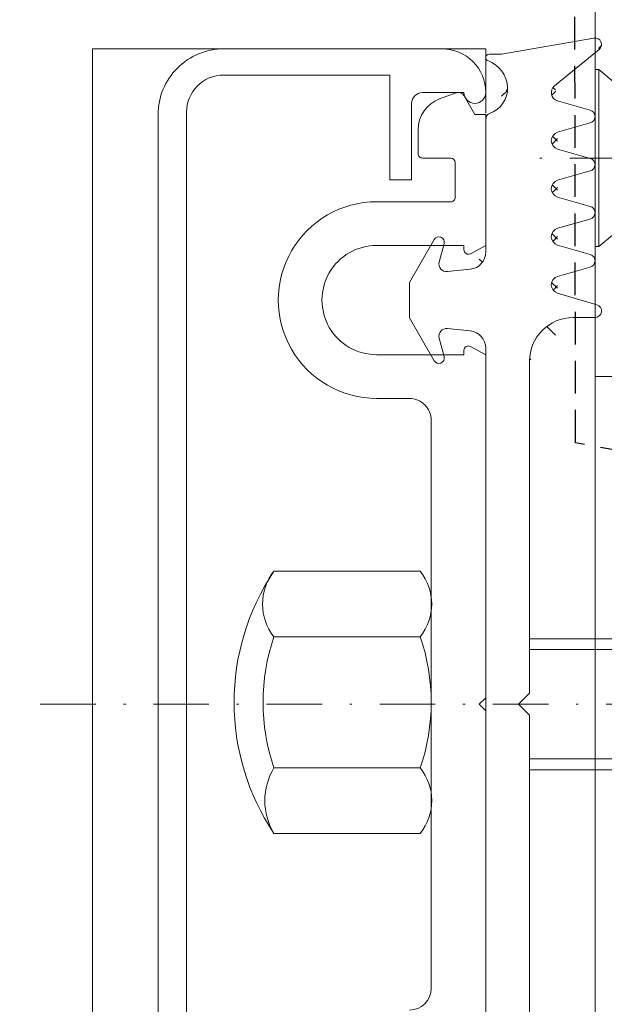
# Model space of a CAD drawing. Units: millimetres. Extents: x 6631 to 7258, y -1481 to 492.
# Drawn here: x 6877 to 6904, y -1385 to -1340 of the extents above; entities that cross this region are included whole.
import ezdxf

# ---------------------------------------------------------------- set-up
doc = ezdxf.new("R2010")
doc.units = ezdxf.units.MM
for name, pattern in [('DASHED', [0.75, 0.5, -0.25]), ('GESTRICHELT', [0.75, 0.5, -0.25]), ('Strichpunkt', [25.4, 12.7, -6.35, 0, -6.35])]:
    doc.linetypes.add(name, pattern=pattern)
for name, color, linetype, lineweight in [('SX-0-1-Text_Pfeile', 7, 'Continuous', 13), ('SX-0-Achsen', 7, 'Strichpunkt', 18), ('SX-Blech_Kontur', 7, 'Continuous', 18), ('SX-Dichtung-Aussen_Ansicht', 7, 'Continuous', 13), ('SX-Dichtung-Aussen_Kontur', 7, 'Continuous', 18), ('SX-Dichtung-Aussen_Schraffur', 150, 'Continuous', 5), ('SX-Dichtung-Innen_Schraffur', 150, 'Continuous', 5), ('SX-Gewindebolzen_Kontur', 1, 'Continuous', 9), ('SX-Hutmutter_Kontur', 1, 'Continuous', 9), ('SX-Oberleiste_Ansicht', 7, 'Continuous', 13), ('SX-Oberleiste_Kontur', 7, 'Continuous', 18), ('SX-Schraube', 1, 'Continuous', 9), ('SX-Unterleiste_Kontur', 7, 'Continuous', 18)]:
    doc.layers.add(name, color=color, linetype=linetype, lineweight=lineweight)

# ---------------------------------------------------------------- blocks, each defined once
blk = doc.blocks.new('ul6009')
at = {"layer": 'SX-Unterleiste_Kontur'}
for p, q in [((13.99999843339976, 5.000038914606201), (13.99999843339976, 3.500036914606206)), ((15.99999843339976, 1.000036914606206), (15.99999843339976, 5.000038914606201)), ((20.99999943339982, 5.000037914606203), (20.99999843339976, 1.00003591460618)), ((22.99999843339976, 1.6000369146062), (22.99999843339976, 5.000038914606201)), ((24.99999743339977, 2.900037914606209), (24.99999743339977, 1.600037914606197)), ((25.19999726353112, 3.100038085053655), (26.29579817789807, 3.100038048981282)), ((-13.00000056660018, 2.500036914606206), (-5.66600181883814e-07, 2.50003591460618)), ((12.99999943339982, 2.500036914606206), (-5.66600181883814e-07, 2.50003591460618)), ((27.98190499226333, 1.353204036474429), (27.70533707658711, 2.113068217569521)), ((24.79999843339983, 1.400038914606206), (23.19999943339981, 1.400036914606183)), ((16.19999943339981, 1.00003591460618), (15.99999843339976, 1.000036914606206)), ((20.99999843339976, 1.00003591460618), (20.79999843339983, 1.00003591460618)), ((27.84999719409733, 0.9907899978189775), (26.99999517794244, 0.500040025799965)), ((15.99999843339976, 4.09146061954857e-05), (16.3764684333998, 0.7059179146062107)), ((20.62352743339984, 0.7059179146062107), (20.99999843339976, 4.09146061954857e-05)), ((26.99999517794244, 0.500040025799965), (26.99999516148307, 4.002579996522468e-05)), ((-15.99999756660019, 4.09146061954857e-05), (-0.2999985666001983, 4.191460619296095e-05)), ((-0.2999985666001983, 4.191460619296095e-05), (-5.66600181883814e-07, 0.3000409146062069)), ((-5.66600181883814e-07, 0.3000409146062069), (0.2999994333998295, 4.191460619296095e-05)), ((0.2999994333998295, 4.191460619296095e-05), (15.99999543339977, 3.291460618726205e-05)), ((20.99999843339976, 4.09146061954857e-05), (26.99999743339977, 4.09146061954857e-05))]:
    blk.add_line(p, q, dxfattribs=at)
for centre, radius, start, end in [((18.50000043339982, 5.000038914606201), 4.5, 359.999992, 180.000008), ((18.50000043339982, 5.000038914606201), 2.5, 359.999963, 180.000015), ((-12.99999756660019, 3.50003591460618), 1, 179.999999, 269.999993), ((13.00000043339982, 3.500036914606206), 1, 269.999993, 4e-06), ((25.19999943339981, 2.900037914606209), 0.2, 90.00003300000002, 180.000182), ((26.29579812851994, 1.600038048981283), 1.5, 19.99999811389426, 89.9999981138943), ((23.2000004333998, 1.600035914606202), 0.2, 179.999953, 269.999967), ((24.79999943339983, 1.600037914606197), 0.2, 269.999967, 359.999882), ((27.69999720264989, 1.250598002756783), 0.3, 299.9999381138942, 19.99999811389426), ((16.19999943339981, 0.8000359146061911), 0.2, 331.9273359999999, 89.99973100000001), ((20.79999843339983, 0.8000359146061911), 0.2, 90, 208.072521)]:
    blk.add_arc(centre, radius, start, end, dxfattribs=at)
blk = doc.blocks.new('GD6054R')
at = {"layer": 'SX-Dichtung-Aussen_Kontur'}
for p, q in [((-21.27500000000003, 2.366506352123906), (-19.31173141182204, 3.5)), ((-19.31173141182204, 3.5), (-18.49999999999999, 3.499999998647013)), ((-18.49999999999999, 3.499999998647013), (-17.68826858817794, 3.5)), ((-17.68826858817794, 3.5), (-15.72499999999996, 2.366506352123906)), ((-20.24058666578588, 2.134857524564097), (-21.08529523872436, 1.908518544605556)), ((-15.91470476127562, 1.908518544605556), (-16.75941333421411, 2.134857524564097)), ((-19.91162737546349, 0.7163772293858983), (-19.80191733662115, 1.760198523218889)), ((-17.19808266337883, 1.760198523218889), (-17.0883726245365, 0.7163772293858983)), ((-26.77234457056317, 0), (-20.7072448917581, 0)), ((-16.29275510824188, 0), (0, 0)), ((0, 0), (16.29275510824188, 0)), ((-29.749999, -0.720292036228841), (-29.749999, -0.1499999999999773)), ((-30.49544132590366, -4.947905546699928), (-29.749999, -0.720292036228841)), ((0, -1.499999999999943), (-0.5, -2)), ((0.5, -2), (0, -1.499999999999943)), ((-0.5, -2), (-15.69999799999913, -2)), ((15.69999799999913, -2), (0.5, -2)), ((-28.31058714808446, -3.147939727264259), (-29.96705713893598, -5.189045204551803)), ((-27.18842655625914, -4.782516470681571), (-27.61542659165237, -3.289978039091238)), ((-26.18456940834584, -3.289978039091238), (-26.61156944373905, -4.782516470681571)), ((-24.98842655625915, -4.782516470681571), (-25.41542659165238, -3.289978039091238)), ((-23.98456940834586, -3.289978039091238), (-24.41156944373906, -4.782516470681571)), ((-22.78842655625916, -4.782516470681571), (-23.21542659165237, -3.289978039091238)), ((-21.78456940834587, -3.289978039091238), (-22.21156944373907, -4.782516470681571)), ((-20.58842655625917, -4.782516470681571), (-21.01542659165238, -3.289978039091238)), ((-19.58456940834588, -3.289978039091238), (-20.01156944373908, -4.782516470681571)), ((-18.28781792794148, -5.08461494595673), (-18.816238096076, -3.287180072057652)), ((-17.69999799999913, -4), (-17.69999799999913, -5.000000000000057))]:
    blk.add_line(p, q, dxfattribs=at)
for centre, radius, start, end in [((-21.15000000000003, 2.15000000117783), 0.25, 119.9999999999976, 285.0000000000071), ((-15.84999999999997, 2.15000000117783), 0.25, 254.9999999999929, 60.0000000000032), ((-20.15000000000003, 1.79678348536288), 0.35, 353.9999999999491, 104.9999999999933), ((-16.84999999999997, 1.79678348536288), 0.35, 75.00000000000674, 186.0000000000509), ((-20.70724489175811, 0.8000000000000114), 0.8, 270, 353.9999999999999), ((-16.29275510824189, 0.8000000000000114), 0.8, 186.0000000000001, 270), ((-29.599999, -0.1499999999999773), 0.15, 20.69456877531518, 180), ((-26.77234457056318, -0.2999999999999829), 0.3, 90, 159.8703019727554), ((-28.150008823105, 0.3977485617580498), 1.4, 200.6945687753134, 266.6568850634769), ((-28.20419146657892, 0.2248232715591882), 1.225, 268.7155913415975, 339.8703019727572), ((-15.69999799999914, -4), 2, 90, 180), ((-27.99999799999912, -3.400000000000034), 0.4, 15.96528600543236, 140.9387595560604), ((-25.79999799999914, -3.400000000000034), 0.4, 15.96528600543236, 164.0347139945675), ((-23.59999799999912, -3.399999999999977), 0.4, 15.96528600542397, 164.034713994576), ((-21.39999799999913, -3.399999999999977), 0.4, 15.96528600542397, 164.034713994576), ((-19.19999799999914, -3.39999999999992), 0.4, 16.38258253111043, 164.0347139945844), ((-30.19999899999999, -5), 0.3, 170.0000000000014, 320.9387595560647), ((-26.8999979999991, -4.699999999999989), 0.3, 195.9652860054291, 344.0347139945708), ((-24.69999799999911, -4.699999999999989), 0.3, 195.9652860054291, 344.0347139945708), ((-22.49999799999912, -4.699999999999989), 0.3, 195.9652860054291, 344.0347139945708), ((-20.29999799999914, -4.699999999999989), 0.3, 195.9652860054291, 344.0347139945708), ((-17.99999799999915, -5.000000000000057), 0.3, 196.3825825311069, 0)]:
    blk.add_arc(centre, radius, start, end, dxfattribs=at)
blk = doc.blocks.new('OL6012')
at = {"layer": 'SX-Oberleiste_Kontur'}
for p, q in [((-26.99998600000001, 1.000013999999965), (27.00001200000005, 1.000013999999965)), ((-27.099985, -0.2999859999999899), (27.10001300000002, -0.2999859999999899)), ((28.80001300000001, -1.999986000000035), (28.80001300000001, -9.599985999999944)), ((30.00001300000005, -1.999986000000035), (30.00001201111112, -11.99998572222216)), ((24.00001300000005, -10.59998599999994), (24.00001300000005, -9.599985999999944)), ((24.00001300000005, -9.599985999999944), (28.80001300000001, -9.599985999999944)), ((27.50001300000005, -10.59998599999994), (24.00001300000005, -10.59998599999994)), ((28.00001300000005, -11.09998599999994), (28.00001183870373, -12.99998594444446)), ((28.00001183870373, -13.99998594444446), (28.00001201111112, -13.99998594444446))]:
    blk.add_line(p, q, dxfattribs=at)
for centre, radius, start, end in [((27.00001300000005, -1.999986000000035), 3, 359.9999949999995, 90.0000110000008), ((27.10001300000002, -1.999986000000035), 1.7, 0, 90), ((27.50001300000005, -11.09998599999994), 0.5, 359.9999710000049, 90.0000469999992), ((28.00001201111112, -11.99998594444446), 2, 270, 6.366199878861346e-06), ((28.00001183870373, -13.49998594444446), 0.5, 90, 270)]:
    blk.add_arc(centre, radius, start, end, dxfattribs=at)
blk = doc.blocks.new('Z0043')
at = {"layer": 'SX-Hutmutter_Kontur'}
for p, q in [((106.7162727573825, 205.5502626998095), (106.7162727573825, 212.2502626998095)), ((109.7162727573825, 212.2502626998095), (109.7162727573825, 205.5502626998095)), ((115.7162727573825, 212.2502626998095), (115.7162727573825, 205.5502626998095)), ((118.7162727573825, 205.5502626998095), (118.7162727573825, 212.2502626998095)), ((108.5691597573825, 205.0502626998095), (116.8801187573825, 205.0502626998095))]:
    blk.add_line(p, q, dxfattribs=at)
for centre, radius, start, end in [((112.7162727573825, 203.2958916998094), 10.778718, 56.17539100000021, 123.8246089999998), ((112.7162727573825, 203.5002626998095), 9.25, 71.07535599999969, 108.9246440000003), ((117.2162727573825, 210.3632616998095), 2.410554, 51.51838099999939, 128.4816190000006), ((108.2162727573825, 209.7662586998094), 2.901771, 58.87374599999985, 121.1262540000001), ((108.2162727573825, 207.4257326998095), 2.401539, 231.3472049999995, 308.6527950000004), ((112.7162727573825, 214.3002626998095), 9.25, 251.0753559999997, 288.9246440000003), ((117.2162727573825, 207.4372636998094), 2.410554, 231.5183809999994, 308.4816190000006)]:
    blk.add_arc(centre, radius, start, end, dxfattribs=at)
blk = doc.blocks.new('rwrwr')
at = {"layer": 'SX-Gewindebolzen_Kontur'}
for p, q in [((11178.43573411, 491.5070489773541), (11169.43573473644, 491.5070489773541)), ((11215.43573189724, 491.5070489773541), (11207.43573211, 491.5070489773541)), ((11178.43573411, 491.0070489773541), (11169.43573473644, 491.0070489773541)), ((11215.43573189724, 491.0070442359745), (11207.43573211, 491.0070489773541)), ((11178.43573411, 486.0070455545608), (11169.43573473644, 486.0070489773541)), ((11215.43573189724, 486.0070489773541), (11207.43573211, 486.0070489773541)), ((11178.43573411, 485.5070457195995), (11169.43573473644, 485.5070480883439)), ((11215.43573189724, 485.5070442359745), (11207.43573211, 485.5070489773541))]:
    blk.add_line(p, q, dxfattribs=at)
at = {"layer": 'SX-Gewindebolzen_Kontur', "linetype": 'GESTRICHELT', "ltscale": 2}
for p, q in [((11183.92525685516, 491.5070489773541), (11178.43573411, 491.5070489773541)), ((11183.92525685516, 485.5070489773541), (11183.92525685516, 491.5070489773541)), ((11183.92525685516, 491.5070489773541), (11184.92525685516, 491.0070489773541)), ((11183.92526633792, 491.5070442359745), (11191.44620474403, 491.5070442359745)), ((11190.44621422679, 491.0070489773541), (11191.44621422679, 491.5070489773541)), ((11203.43573411, 491.5070489773541), (11191.44621422679, 491.5070489773541)), ((11191.44621422679, 485.5070489773541), (11191.44621422679, 491.5070489773541)), ((11184.92525685516, 491.0070489773541), (11178.43573411, 491.0070489773541)), ((11184.92525685516, 486.0070489773541), (11184.92525685516, 491.0070489773541)), ((11203.43573411, 491.0070442359745), (11190.44621422679, 491.0070489773541)), ((11190.44621422679, 486.0070489773541), (11190.44621422679, 491.0070489773541)), ((11184.92525685516, 486.0070489773541), (11178.43573411, 486.0070455545608)), ((11183.92525685516, 485.5070489773541), (11184.92525685516, 486.0070489773541)), ((11203.43573411, 486.0070489773541), (11190.44621422679, 486.0070489773541)), ((11191.44621422679, 485.5070489773541), (11190.44621422679, 486.0070489773541)), ((11183.92525685516, 485.5070489773541), (11178.43573411, 485.5070457195995)), ((11183.92525685516, 485.5070489773541), (11191.44621422679, 485.5070442359745)), ((11203.43573411, 485.5070442359745), (11191.44621422679, 485.5070489773541))]:
    blk.add_line(p, q, dxfattribs=at)

msp = doc.modelspace()

# ---------------------------------------------------------------- hatches: boundary and pattern name
at = {"layer": 'SX-Dichtung-Aussen_Schraffur'}
h = msp.add_hatch(dxfattribs=at)
h.set_pattern_fill('ANSI37', color=256, scale=0.5, style=0)
h.set_pattern_definition([(45, (4953.880208400275, -1620.043178808302), (-1.122532015133644, 1.122532015133644), []), (135, (4953.880208400275, -1620.043178808302), (-1.122532015133644, -1.122532015133644), [])])
edge = h.paths.add_edge_path()
edge.add_line((6900.740209137071, -1398.474368540126), (6902.232747568662, -1398.047368504733))
edge = h.paths.add_edge_path()
edge.add_line((6902.639276302531, -1400.82599908741), (6900.598170825244, -1399.169529096559))
edge = h.paths.add_edge_path()
edge.add_line((6898.372827315381, -1400.606416481018), (6902.395423532781, -1401.353892013563))
edge = h.paths.add_edge_path()
edge.add_line((6902.232747568662, -1397.470511392213), (6900.740209137071, -1397.04351135682))
edge = h.paths.add_edge_path()
edge.add_line((6902.232747568662, -1395.270511392213), (6900.740209137071, -1394.84351135682))
edge = h.paths.add_edge_path()
edge.add_line((6900.740209137071, -1396.274368540126), (6902.232747568662, -1395.847368504733))
edge = h.paths.add_edge_path()
edge.add_line((6902.232747568662, -1393.070511392213), (6900.740209137071, -1392.64351135682))
edge = h.paths.add_edge_path()
edge.add_line((6900.740209137071, -1394.074368540126), (6902.232747568662, -1393.647368504733))
edge = h.paths.add_edge_path()
edge.add_line((6902.232747568662, -1390.870511392213), (6900.740209137071, -1390.44351135682))
edge = h.paths.add_edge_path()
edge.add_line((6900.740209137071, -1391.874368540126), (6902.232747568662, -1391.447368504733))
edge = h.paths.add_edge_path()
edge.add_line((6900.737411170037, -1389.67518004455), (6902.534846043936, -1389.146759876415))
edge = h.paths.add_edge_path()
edge.add_arc((6902.25023109798, -1386.558939948473), 2, 180, 270)
edge = h.paths.add_edge_path()
edge.add_arc((6902.25023109798, -1355.158943948475), 2, 90, 180)
edge = h.paths.add_edge_path()
edge.add_line((6903.19813664468, -1340.36350062257), (6898.970523134209, -1341.108942948474))
edge = h.paths.add_edge_path()
edge.add_arc((6901.650231097979, -1342.858943948475), 0.4, 129.0612404439201, 254.0347139945591)
edge = h.paths.add_edge_path()
edge.add_line((6901.398170825244, -1342.548354800389), (6903.439276302532, -1340.891884809538))
edge = h.paths.add_edge_path()
edge.add_arc((6903.25023109798, -1340.658942948474), 0.3, 309.06124044392, 460.0000000000039)
edge = h.paths.add_edge_path()
edge.add_arc((6901.650231097979, -1351.658943948475), 0.4, 105.9652860054373, 253.6174174689116)
edge = h.paths.add_edge_path()
edge.add_arc((6901.650231097979, -1347.258943948475), 0.4, 105.9652860054409, 254.0347139945591)
edge = h.paths.add_edge_path()
edge.add_arc((6901.650231097979, -1345.058943948475), 0.4, 105.9652860054409, 254.0347139945591)
edge = h.paths.add_edge_path()
edge.add_line((6903.032747568662, -1343.670515392215), (6901.540209137072, -1343.243515356822))
edge = h.paths.add_edge_path()
edge.add_line((6901.540209137072, -1344.674372540128), (6903.032747568662, -1344.247372504735))
edge = h.paths.add_edge_path()
edge.add_arc((6902.95023109798, -1343.958943948475), 0.3, 285.9652860054408, 434.0347139945592)
edge = h.paths.add_edge_path()
edge.add_line((6903.032747568662, -1345.870515392215), (6901.540209137072, -1345.443515356822))
edge = h.paths.add_edge_path()
edge.add_line((6901.540209137072, -1346.874372540128), (6903.032747568662, -1346.447372504735))
edge = h.paths.add_edge_path()
edge.add_arc((6902.95023109798, -1346.158943948475), 0.3, 285.9652860054408, 434.0347139945592)
edge = h.paths.add_edge_path()
edge.add_arc((6901.650231097979, -1349.458943948475), 0.4, 105.9652860054409, 254.0347139945591)
edge = h.paths.add_edge_path()
edge.add_line((6903.032747568662, -1348.070515392215), (6901.540209137072, -1347.643515356822))
edge = h.paths.add_edge_path()
edge.add_line((6901.540209137072, -1349.074372540128), (6903.032747568662, -1348.647372504735))
edge = h.paths.add_edge_path()
edge.add_arc((6902.95023109798, -1348.358943948475), 0.3, 285.9652860054408, 434.0347139945592)
edge = h.paths.add_edge_path()
edge.add_line((6903.032747568662, -1350.270515392215), (6901.540209137072, -1349.843515356822))
edge = h.paths.add_edge_path()
edge.add_line((6901.540209137072, -1351.274372540128), (6903.032747568662, -1350.847372504735))
edge = h.paths.add_edge_path()
edge.add_arc((6902.95023109798, -1350.558943948475), 0.3, 285.9652860054408, 434.0347139945592)
edge = h.paths.add_edge_path()
edge.add_line((6903.334846043937, -1352.571124020533), (6901.537411170038, -1352.042703852398))
edge = h.paths.add_edge_path()
edge.add_line((6902.25023109798, -1353.158943948475), (6903.25023109798, -1353.158943948475))
edge = h.paths.add_edge_path()
edge.add_arc((6903.25023109798, -1352.858943948475), 0.3, 270, 433.6174174689116)
edge = h.paths.add_edge_path()
edge.add_line((6902.45023109798, -1388.558939948473), (6902.25023109798, -1388.558939948473))
edge = h.paths.add_edge_path()
edge.add_arc((6902.45023109798, -1388.858939948473), 0.3, 286.3825825310885, 450)
edge = h.paths.add_edge_path()
edge.add_arc((6902.150231097979, -1391.158939948473), 0.3, 285.9652860054408, 434.0347139945592)
edge = h.paths.add_edge_path()
edge.add_arc((6902.150231097979, -1393.358939948473), 0.3, 285.9652860054408, 434.0347139945592)
edge = h.paths.add_edge_path()
edge.add_arc((6902.150231097979, -1395.558939948473), 0.3, 285.9652860054408, 434.0347139945592)
edge = h.paths.add_edge_path()
edge.add_arc((6902.150231097979, -1397.758939948473), 0.3, 285.9652860054408, 434.0347139945592)
edge = h.paths.add_edge_path()
edge.add_arc((6902.45023109798, -1401.058940948474), 0.3, 259.4734061416101, 410.9387595560799)
edge = h.paths.add_edge_path()
edge.add_arc((6898.025407826421, -1342.654750481895), 1.225, 290.1296980272288, 361.2844086584038)
edge = h.paths.add_edge_path()
edge.add_arc((6898.400231097979, -1341.258942948474), 0.15, 90, 249.3054312246649)
edge = h.paths.add_edge_path()
edge.add_line((6898.970523134209, -1341.108942948474), (6898.400231097979, -1341.108942948474))
edge = h.paths.add_edge_path()
edge.add_arc((6897.852482536222, -1342.708933125369), 1.4, 3.343114936519524, 69.30543122466493)
edge = h.paths.add_edge_path()
edge.add_line((6900.25023109798, -1386.558939948473), (6900.25023109798, -1371.358941948474))
edge = h.paths.add_edge_path()
edge.add_line((6898.25023109798, -1370.858941948474), (6898.25023109798, -1387.151697056716))
edge = h.paths.add_edge_path()
edge.add_line((6898.25023109798, -1354.566186840232), (6898.25023109798, -1370.858941948474))
edge = h.paths.add_edge_path()
edge.add_line((6900.25023109798, -1370.358941948474), (6900.25023109798, -1355.158943948475))
edge = h.paths.add_edge_path()
edge.add_line((6895.883724745856, -1349.583941948474), (6894.75023109798, -1351.547210536652))
edge = h.paths.add_edge_path()
edge.add_line((6898.25023109798, -1344.086597377911), (6898.25023109798, -1350.151697056716))
edge = h.paths.add_edge_path()
edge.add_arc((6898.55023109798, -1344.086597377911), 0.3, 110.1296980272288, 180)
edge = h.paths.add_edge_path()
edge.add_line((6897.533853868594, -1350.947314573011), (6896.490032574761, -1351.057024611853))
edge = h.paths.add_edge_path()
edge.add_arc((6896.100231096802, -1349.708941948474), 0.25, 344.999999999993, 509.9999999999897)
edge = h.paths.add_edge_path()
edge.add_arc((6896.453447612617, -1350.708941948474), 0.35, 165.0000000000055, 276.0000000000341)
edge = h.paths.add_edge_path()
edge.add_line((6896.115373573416, -1350.618355282688), (6896.341712553374, -1349.77364670975))
edge = h.paths.add_edge_path()
edge.add_arc((6897.45023109798, -1350.151697056716), 0.8, 275.9999999999823, 360)
edge = h.paths.add_edge_path()
edge.add_line((6894.75023109798, -1353.170673360296), (6895.883724745856, -1355.133941948474))
edge = h.paths.add_edge_path()
edge.add_line((6896.490032574761, -1353.660859285095), (6897.533853868594, -1353.770569323937))
edge = h.paths.add_edge_path()
edge.add_arc((6896.453447612617, -1354.008941948474), 0.35, 83.99999999996592, 194.9999999999945)
edge = h.paths.add_edge_path()
edge.add_arc((6896.100231096802, -1355.008941948474), 0.25, 210.0000000000103, 375.0000000000071)
edge = h.paths.add_edge_path()
edge.add_line((6896.341712553374, -1354.944237187198), (6896.115373573416, -1354.09952861426))
edge = h.paths.add_edge_path()
edge.add_arc((6897.45023109798, -1354.566186840232), 0.8, 0, 84.00000000001774)
edge = h.paths.add_edge_path()
edge.add_line((6894.750231099333, -1352.358941948474), (6894.75023109798, -1353.170673360296))
edge = h.paths.add_edge_path()
edge.add_line((6894.75023109798, -1351.547210536652), (6894.750231099333, -1352.358941948474))
edge = h.paths.add_edge_path()
edge.add_line((6899.75023109798, -1370.858941948474), (6900.25023109798, -1370.358941948474))
edge = h.paths.add_edge_path()
edge.add_line((6900.25023109798, -1371.358941948474), (6899.75023109798, -1370.858941948474))
edge = h.paths.add_edge_path()
edge.add_arc((6900.85023109798, -1394.458939948473), 0.4, 105.9652860054409, 254.0347139945591)
edge = h.paths.add_edge_path()
edge.add_line((6898.25023109798, -1391.566186840232), (6898.25023109798, -1397.631286519037))
edge = h.paths.add_edge_path()
edge.add_line((6894.750231099333, -1389.358941948474), (6894.75023109798, -1390.170673360296))
edge = h.paths.add_edge_path()
edge.add_arc((6900.850231097979, -1390.058939948473), 0.4, 106.3825825310884, 254.0347139945627)
edge = h.paths.add_edge_path()
edge.add_line((6895.883724745856, -1386.583941948474), (6894.75023109798, -1388.547210536652))
edge = h.paths.add_edge_path()
edge.add_arc((6896.453447612617, -1387.708941948474), 0.35, 165.0000000000055, 276.0000000000341)
edge = h.paths.add_edge_path()
edge.add_line((6897.533853868594, -1387.947314573011), (6896.490032574761, -1388.057024611853))
edge = h.paths.add_edge_path()
edge.add_arc((6896.100231096802, -1386.708941948474), 0.25, 344.999999999993, 509.9999999999897)
edge = h.paths.add_edge_path()
edge.add_line((6896.115373573416, -1387.618355282688), (6896.341712553374, -1386.77364670975))
edge = h.paths.add_edge_path()
edge.add_arc((6897.45023109798, -1387.151697056716), 0.8, 275.9999999999823, 360)
edge = h.paths.add_edge_path()
edge.add_line((6894.75023109798, -1388.547210536652), (6894.750231099333, -1389.358941948474))
edge = h.paths.add_edge_path()
edge.add_line((6894.75023109798, -1390.170673360296), (6895.883724745856, -1392.133941948474))
edge = h.paths.add_edge_path()
edge.add_arc((6896.100231096802, -1392.008941948474), 0.25, 210.0000000000103, 375.0000000000071)
edge = h.paths.add_edge_path()
edge.add_arc((6900.85023109798, -1392.258939948473), 0.4, 105.9652860054409, 254.0347139945591)
edge = h.paths.add_edge_path()
edge.add_line((6896.490032574761, -1390.660859285095), (6897.533853868594, -1390.770569323937))
edge = h.paths.add_edge_path()
edge.add_arc((6896.453447612617, -1391.008941948474), 0.35, 83.99999999996592, 194.9999999999945)
edge = h.paths.add_edge_path()
edge.add_line((6896.341712553374, -1391.944237187198), (6896.115373573416, -1391.09952861426))
edge = h.paths.add_edge_path()
edge.add_arc((6897.45023109798, -1391.566186840232), 0.8, 0, 84.00000000001774)
edge = h.paths.add_edge_path()
edge.add_arc((6898.025407826421, -1399.063133415053), 1.225, 358.7155913415962, 429.8703019727712)
edge = h.paths.add_edge_path()
edge.add_arc((6900.85023109798, -1396.658939948473), 0.4, 105.9652860054409, 254.0347139945591)
edge = h.paths.add_edge_path()
edge.add_arc((6898.55023109798, -1397.631286519037), 0.3, 180, 249.8703019727712)
edge = h.paths.add_edge_path()
edge.add_arc((6898.400231097979, -1400.458940948474), 0.15, 110.6945687753351, 259.4734061416101)
edge = h.paths.add_edge_path()
edge.add_arc((6897.852482536222, -1399.008950771579), 1.4, 290.6945687753351, 356.6568850634805)
edge = h.paths.add_edge_path()
edge.add_arc((6900.85023109798, -1398.858939948473), 0.4, 105.9652860054409, 230.9387595560799)
at = {"layer": 'SX-Dichtung-Innen_Schraffur'}
h = msp.add_hatch(dxfattribs=at)
h.set_pattern_fill('ANSI37', color=256, scale=15, angle=-1.272221872585407e-14, style=0)
h.set_pattern_definition([(44.99999999999999, (6914.544243581047, -1678.659853197163), (-1.325825214724776, 1.325825214724777), []), (135, (6914.544243581047, -1678.659853197163), (-1.325825214724777, -1.325825214724776), [])])
edge = h.paths.add_edge_path()
edge.add_line((6934.250181597981, -1382.721527674857), (6934.250205832876, -1387.068958881345))
edge.add_line((6931.467542135437, -1393.570551597034), (6932.957081367515, -1393.143439430149))
edge.add_arc((6932.846827936195, -1392.758934318503), 0.399999999999828, 285.9997748422496, 433.9999843386789)
edge.add_arc((6931.550232208927, -1393.858930430768), 0.2999999999999116, 105.9997748418693, 253.9999482347748)
edge.add_line((6932.957082983623, -1392.374429670265), (6931.46754142335, -1391.947310060302))
edge.add_line((6932.95708319838, -1394.57442974761), (6931.46754074164, -1394.14730886484))
edge.add_arc((6931.55023270892, -1391.658931574123), 0.299999999999944, 105.9998212999812, 253.9999843388953)
edge.add_arc((6932.846827908666, -1394.958934326374), 0.4000000000000544, 285.9997748422496, 433.9999482351575)
edge.add_line((6931.467542401599, -1391.370552807437), (6932.955714201194, -1390.943831433788))
edge.add_line((6931.467542135437, -1395.770551597033), (6932.957081339986, -1395.34343943802))
edge.add_arc((6932.845460458102, -1390.55932641154), 0.4000000000000443, 285.9998212997639, 432.4795502279821)
edge.add_arc((6931.550232208927, -1396.058930430769), 0.3000000000001458, 105.9997748418659, 253.9999482347781)
edge.add_line((6932.965878928921, -1390.177882586205), (6931.277930556582, -1389.645012086501))
edge.add_line((6932.95708319838, -1396.774429747642), (6931.46754074164, -1396.347308864841))
edge.add_arc((6931.368244409696, -1389.3589292175), 0.3000000000002142, 89.99987007450451, 252.4795502279821)
edge.add_arc((6932.846827908666, -1397.158934326406), 0.3999999999999745, 285.9997748419785, 433.9999482351542)
edge.add_line((6931.368245089983, -1389.0589292175), (6932.250226436288, -1389.058931217506))
edge.add_line((6931.467542135437, -1397.970551597026), (6932.957081339984, -1397.543439438053))
edge.add_arc((6932.250230971542, -1387.058931217511), 2.00000000000014, 269.9998700745045, 360)
edge.add_arc((6931.550232208927, -1398.258930430761), 0.3000000000001425, 105.9997748418659, 253.999969972102)
edge.add_line((6934.250230971542, -1387.058931217511), (6934.250230971542, -1383.251192520853))
edge.add_line((6932.369367537318, -1398.805904048741), (6931.467540851045, -1398.547308896205))
edge.add_arc((6932.25911239348, -1399.190408669334), 0.3999999999999956, 310.0098438815008, 433.9999699722638)
edge.add_line((6930.858113820472, -1400.888634504916), (6932.516280078629, -1399.496782267601))
edge.add_arc((6931.050989584335, -1401.118414703617), 0.300000000000179, 130.0098438815126, 279.999998151663)
edge.add_line((6934.250231971542, -1400.8589362175), (6931.1030840281, -1401.413857031201))
edge.add_line((6936.900231971544, -1400.858935217501), (6934.250231971544, -1400.858936217501))
edge.add_arc((6936.900233738234, -1400.708936716639), 0.1499985008723094, 269.999325166815, 411.1046364745036)
edge.add_arc((6938.250228971545, -1399.035614744099), 2, 180, 231.1042313879075)
edge.add_line((6936.250228971545, -1396.715286567275), (6936.250228971545, -1399.035614744099))
edge.add_arc((6937.050228971544, -1396.715286567275), 0.7999999999998146, 100.0913973166249, 180)
edge.add_line((6938.408956322754, -1395.660899958878), (6936.910053846954, -1395.927662967802))
edge.add_arc((6938.445541284898, -1396.008982622257), 0.3500000000000333, 345.0000000000055, 455.9999999999821)
edge.add_line((6938.558705230887, -1396.938945183043), (6938.783615324099, -1396.099569288042))
edge.add_arc((6938.800186687458, -1397.003649944319), 0.2500000000000205, 165.0000000000055, 329.9999999999894)
edge.add_line((6939.764169558042, -1395.83398263484), (6939.016693038404, -1397.128649944319))
edge.add_arc((6940.067278449369, -1396.00898263484), 0.3499999999999091, 90, 149.9999999999895)
edge.add_line((6940.545541281524, -1395.65898263484), (6940.067278449367, -1395.65898263484))
edge.add_arc((6940.545541281524, -1396.00898263484), 0.350000000000202, 344.9999999999755, 449.9999999999479)
edge.add_line((6940.658705230886, -1396.938945183043), (6940.883615320727, -1396.099569300626))
edge.add_arc((6940.900186687461, -1397.003649944319), 0.2500000000000205, 165.0000000000055, 329.9999999999894)
edge.add_line((6942.250186687459, -1395.165381354101), (6941.116693038406, -1397.128649944319))
edge.add_line((6942.250186687459, -1393.55258391558), (6942.250186687459, -1395.165381354101))
edge.add_line((6941.116693038406, -1391.589315325362), (6942.250186687459, -1393.55258391558))
edge.add_arc((6940.900186687461, -1391.714315325362), 0.2500000000000003, 30.00000000001052, 194.9999999999945)
edge.add_line((6940.883615320727, -1392.618395969054), (6940.658705230886, -1391.779020086638))
edge.add_arc((6940.545541281524, -1392.708982634841), 0.3499999999999091, 270, 375.0000000000315)
edge.add_line((6940.067278449369, -1393.05898263484), (6940.545541281526, -1393.05898263484))
edge.add_arc((6940.067278449369, -1392.70898263484), 0.3500000000000557, 210.000000000034, 270)
edge.add_line((6939.016693038404, -1391.589315325362), (6939.764169558042, -1392.88398263484))
edge.add_arc((6938.800186687458, -1391.714315325362), 0.2500000000000003, 30.00000000001052, 194.9999999999945)
edge.add_line((6938.783615324097, -1392.618395981638), (6938.558705230886, -1391.779020086638))
edge.add_arc((6938.445541284898, -1392.708982647424), 0.3500000000001462, 264.0000000000179, 374.9999999999881)
edge.add_line((6936.910053846954, -1392.790302301878), (6938.408956322754, -1393.057065310803))
edge.add_arc((6937.050228971544, -1392.002678702406), 0.8000000000000398, 179.9999999999805, 259.9086026833751)
edge.add_line((6936.250228971545, -1374.358934217501), (6936.250228971545, -1392.002678702406))
edge.add_line((6935.750228971545, -1373.858934217501), (6936.250228971545, -1374.358934217501))
edge.add_line((6935.750228971545, -1370.8589352175), (6935.750228971545, -1373.8589342175))
edge.add_line((6935.750228971545, -1370.8589352175), (6935.750228971545, -1367.858936217501))
edge.add_line((6935.750228971545, -1367.858936217501), (6936.250228971545, -1367.358936217501))
edge.add_line((6936.250228971545, -1367.358936217501), (6936.250228971545, -1349.715191732595))
edge.add_arc((6937.050228971544, -1349.715191732595), 0.8000000000000356, 100.0913973166249, 180.000000000013)
edge.add_line((6936.910053846954, -1348.927568133123), (6938.408956322754, -1348.660805124198))
edge.add_arc((6938.445541284898, -1349.008887787577), 0.3500000000000971, 345.0000000000119, 455.9999999999821)
edge.add_line((6938.783615324097, -1349.099474453363), (6938.558705230886, -1349.938850348364))
edge.add_arc((6938.800186687458, -1350.003555109639), 0.2500000000000114, 165.0000000000055, 329.9999999999894)
edge.add_line((6939.016693038404, -1350.128555109639), (6939.764169558042, -1348.833887800161))
edge.add_arc((6940.067278449369, -1349.008887800161), 0.3499999999999695, 90, 149.999999999966)
edge.add_line((6940.067278449369, -1348.658887800161), (6940.545541281526, -1348.658887800161))
edge.add_arc((6940.545541281524, -1349.008887800161), 0.3500000000000815, 344.9999999999755, 450)
edge.add_line((6940.883615320727, -1349.099474465947), (6940.658705230886, -1349.938850348364))
edge.add_arc((6940.900186687461, -1350.003555109639), 0.2500000000000114, 165.0000000000055, 329.9999999999894)
edge.add_line((6941.116693038406, -1350.128555109639), (6942.250186687459, -1348.165286519421))
edge.add_line((6942.250186687459, -1348.165286519421), (6942.250186687459, -1346.5524890809))
edge.add_line((6942.250186687459, -1346.5524890809), (6941.116693038406, -1344.589220490682))
edge.add_arc((6940.900186687461, -1344.714220490682), 0.2500000000000113, 30.00000000001052, 194.9999999999945)
edge.add_line((6940.658705230886, -1344.778925251958), (6940.883615320727, -1345.618301134375))
edge.add_arc((6940.545541281524, -1345.708887800161), 0.3500000000001735, 270, 375.0000000000244)
edge.add_line((6940.545541281524, -1346.058887800161), (6940.067278449367, -1346.058887800161))
edge.add_arc((6940.067278449369, -1345.708887800161), 0.3499999999999696, 210.0000000000105, 270)
edge.add_line((6939.764169558042, -1345.883887800161), (6939.016693038404, -1344.589220490682))
edge.add_arc((6938.800186687458, -1344.714220490682), 0.2500000000000113, 30.00000000001052, 194.9999999999945)
edge.add_line((6938.558705230887, -1344.778925251958), (6938.783615324099, -1345.618301146959))
edge.add_arc((6938.445541284898, -1345.708887812744), 0.3500000000000523, 264.0000000000179, 374.9999999999944)
edge.add_line((6938.408956322754, -1346.056970476124), (6936.910053846954, -1345.790207467199))
edge.add_arc((6937.050228971544, -1345.002583867726), 0.7999999999998999, 180, 259.9086026833751)
edge.add_line((6936.250228971545, -1345.002583867726), (6936.250228971545, -1342.682255690902))
edge.add_arc((6938.250228971545, -1342.682255690902), 2, 128.8957686120925, 180)
edge.add_arc((6936.900233738234, -1341.008933718362), 0.1499985008722516, 308.8953635254916, 450.000674833185)
edge.add_line((6936.900231971544, -1340.858935217501), (6934.250231971544, -1340.858934217501))
edge.add_line((6934.250231971542, -1340.858934217501), (6931.1030840281, -1340.3040134038))
edge.add_arc((6931.050989584335, -1340.599455731385), 0.300000000000006, 80.00000184833699, 229.9901561184874)
edge.add_line((6930.858113820472, -1340.829235930085), (6932.516280078627, -1342.2210881674))
edge.add_arc((6932.25911239348, -1342.527461765667), 0.3999999999999612, 286.0000300277362, 409.9901561184991)
edge.add_line((6932.369367537318, -1342.91196638626), (6931.467540851045, -1343.170561538796))
edge.add_arc((6931.550232208927, -1343.45894000424), 0.3000000000000762, 106.0000300276269, 254.0002251578597)
edge.add_line((6931.467542135437, -1343.747318837975), (6932.957081339984, -1344.174430996949))
edge.add_arc((6932.846827908666, -1344.558936108595), 0.3999999999999457, 286.0000517648458, 434.0002251580761)
edge.add_line((6932.95708319838, -1344.943440687359), (6931.46754074164, -1345.37056157016))
edge.add_arc((6931.550232208927, -1345.658940004233), 0.3000000000000748, 106.0000517649538, 254.0002251579134)
edge.add_line((6931.467542135437, -1345.947318837968), (6932.957081339986, -1346.374430996981))
edge.add_arc((6932.846827908666, -1346.758936108627), 0.4000000000001007, 286.0000517649538, 434.0002251579135)
edge.add_line((6932.95708319838, -1347.143440687391), (6931.46754074164, -1347.570561570161))
edge.add_arc((6931.550232208927, -1347.858940004233), 0.2999999999999565, 106.0000517650054, 254.0002251579134)
edge.add_line((6931.467542135437, -1348.147318837968), (6932.957081367515, -1348.574431004852))
edge.add_arc((6932.846827936195, -1348.958936116498), 0.3999999999999769, 286.0000156611039, 434.000225157534)
edge.add_line((6932.957082983623, -1349.343440764736), (6931.46754142335, -1349.770560374699))
edge.add_arc((6931.55023270892, -1350.058938860878), 0.299999999999976, 106.0000156608337, 254.0001786997477)
edge.add_line((6931.467542401599, -1350.347317627564), (6932.955714201194, -1350.774039001213))
edge.add_arc((6932.845460458102, -1351.158544023461), 0.4000000000000185, 287.5204497720179, 434.0001787002395)
edge.add_line((6932.965878928921, -1351.539987848796), (6931.277930556582, -1352.0728583485))
edge.add_arc((6931.368244409696, -1352.358941217502), 0.3000000000000212, 107.5204497720179, 270.0001299254955)
edge.add_line((6931.368245089983, -1352.658941217501), (6932.250226436288, -1352.658939217495))
edge.add_arc((6932.250230971542, -1354.65893921749), 2.000000000000084, 0, 90.00012992549549)
edge.add_line((6934.250230971542, -1354.65893921749), (6934.250230971542, -1369.558937217501))
edge.add_line((6934.250230971542, -1369.5589372175), (6932.950230971541, -1370.8589352175))
edge.add_line((6934.250230971542, -1372.1589332175), (6932.950230971541, -1370.8589352175))
edge.add_line((6934.250230971542, -1379.105020435671), (6934.250230971542, -1372.1589332175))
edge.add_line((6937.002141847959, -1400.598871792906), (6936.742078363684, -1400.858935277181))
edge.add_line((6934.094850839745, -1379.300331792431), (6906.548319089132, -1383.868458639563))
edge.add_arc((6934.048595282093, -1379.104071057782), 0.2016379244556395, 283.2616966267176, 359.7302315643124)
edge.add_line((6903.631194670164, -1385.117495043574), (6903.070002937091, -1385.678686776647))
edge.add_arc((6903.772616026403, -1385.258916399812), 0.1999999999998607, 90, 135.0000000000045)
edge.add_line((6905.599789921216, -1384.568459670053), (6903.772616026401, -1385.058916399812))
edge.add_arc((6905.599789921216, -1384.268459670053), 0.2999999999999542, 270, 315.0000000000045)
edge.add_line((6906.336187054774, -1383.956326605207), (6905.811921955572, -1384.480591704409))
edge.add_arc((6906.548319089132, -1384.168458639563), 0.2999999999999545, 90, 135.0000000000045)
edge.add_line((6934.250181597981, -1382.721527674857), (6934.250181597981, -1386.558861938481))
edge.add_arc((6933.250181597981, -1382.721527674857), 0.9999999999999898, 0, 79.38464399878754)
edge.add_line((6928.44783544719, -1382.011939383428), (6933.434396381221, -1381.738641662322))
edge.add_arc((6928.355728055569, -1382.503382389697), 0.5000000000015632, 79.38464399878754, 90)
edge.add_line((6906.250230657348, -1385.368458639563), (6928.355728055567, -1382.003382389695))
edge.add_line((6903.25023159798, -1385.858915437534), (6906.25023065735, -1385.368458639563))
edge.add_line((6903.071901814026, -1385.68058565358), (6902.508811203072, -1386.243676264534))
edge.add_arc((6902.65023255931, -1386.385097620771), 0.2000000000005322, 134.9999999999309, 179.9999999998372)
edge.add_line((6902.450232559309, -1386.385097620771), (6902.450232559309, -1388.336535584297))
edge.add_arc((6902.65023255931, -1388.336535584296), 0.2000000000007276, 180.0000000001791, 225.0000000000806)
edge.add_line((6902.508811203072, -1388.477956940534), (6902.820962474072, -1388.790108211535))
edge.add_arc((6902.750251795955, -1388.860818889654), 0.09999999999974357, -45.00000000013807, 45.00000000013807, ccw=False)
edge.add_line((6902.820962474074, -1388.931529567772), (6902.508811203073, -1389.243680838773))
edge.add_arc((6902.65023255931, -1389.385102195011), 0.2000000000006126, 134.9999999999079, 179.9999999998697)
edge.add_line((6902.450232559309, -1389.385102195011), (6902.450232559309, -1391.336540158537))
edge.add_arc((6902.65023255931, -1391.336540158536), 0.2000000000007276, 180.0000000001629, 225.0000000000691)
edge.add_line((6902.508811203072, -1391.477961514774), (6902.820962474072, -1391.790112785775))
edge.add_arc((6902.750251795955, -1391.860823463894), 0.09999999999966318, -45.000000000092086, 45.000000000092086, ccw=False)
edge.add_line((6902.820962474074, -1391.931534142012), (6902.508811203073, -1392.243685413013))
edge.add_arc((6902.65023255931, -1392.385106769251), 0.2000000000006126, 134.9999999999079, 179.9999999998697)
edge.add_line((6902.450232559309, -1392.38510676925), (6902.450232559309, -1394.336544732776))
edge.add_arc((6902.65023255931, -1394.336544732776), 0.2000000000007276, 180.0000000001629, 225.0000000000691)
edge.add_line((6902.508811203072, -1394.477966089014), (6902.820962474072, -1394.790117360015))
edge.add_arc((6902.750251795955, -1394.860828038133), 0.09999999999974357, -45.00000000013807, 45.00000000013807, ccw=False)
edge.add_line((6902.820962474074, -1394.931538716252), (6902.508811203073, -1395.243689987253))
edge.add_arc((6902.65023255931, -1395.385111343491), 0.2000000000005322, 134.9999999999309, 179.9999999998372)
edge.add_line((6902.450232559309, -1395.38511134349), (6902.450232559309, -1397.336549307019))
edge.add_arc((6902.65023255931, -1397.336549307019), 0.2000000000007276, 180.0000000001954, 225.0000000000921)
edge.add_line((6902.508811203072, -1397.477970663257), (6902.820962474072, -1397.790121934258))
edge.add_arc((6902.750251795955, -1397.860832612376), 0.09999999999974357, -45.00000000013807, 45.00000000013807, ccw=False)
edge.add_line((6902.820962474074, -1397.931543290495), (6902.508811203073, -1398.243694561496))
edge.add_arc((6902.65023255931, -1398.385115917734), 0.2000000000006126, 134.9999999999079, 179.9999999998046)
edge.add_line((6902.450232559309, -1398.385115917733), (6902.450232559309, -1400.336553881262))
edge.add_arc((6902.65023255931, -1400.336553881263), 0.1999999999998181, 179.9999999998697, 224.9999999998618)
edge.add_line((6902.508811203072, -1400.477975237499), (6902.820962474074, -1400.7901265085))
edge.add_arc((6902.750251795955, -1400.860837186619), 0.1000000000003465, 3.26281224261038e-11, 44.99999999974659, ccw=False)
edge.add_line((6902.850251795953, -1400.860837186619), (6903.250231943819, -1400.860837186619))
edge.add_line((6903.250231943821, -1400.860837186619), (6903.25023159798, -1385.858915438481))

# ---------------------------------------------------------------- linework, layer by layer
at = {"layer": 'SX-0-1-Text_Pfeile', "linetype": 'DASHED', "lineweight": 25, "ltscale": 3}
msp.add_lwpolyline([(6929.310541723466, -1363.900299686501), (6902.359186939797, -1358.889132501379), (6902.313224575611, -1329.706643909355), (6868.949565966377, -1329.706643909355)], dxfattribs=at)
at = {"layer": 'SX-0-Achsen', "ltscale": 0.2}
for p, q in [((6951.250246352962, -1345.858945114462), (6900.25024635296, -1345.858945114462)), ((6877.853610332226, -1370.858987359099), (7036.250169360863, -1370.858970424842))]:
    msp.add_line(p, q, dxfattribs=at)
at = {"layer": 'SX-Blech_Kontur'}
for q in [(6903.25024635296, -1321.858945247118), (6905.25024635296, -1355.858945247118)]:
    msp.add_line((6903.25024635296, -1355.858945247118), q, dxfattribs=at)
at = {"layer": 'SX-Dichtung-Aussen_Ansicht'}
msp.add_line((6903.25024635296, -1340.858990307762), (6903.25023159798, -1385.858915438481), dxfattribs=at)
at = {"layer": 'SX-Oberleiste_Ansicht'}
msp.add_line((6898.252670526512, -1340.858990307762), (6898.25023209798, -1343.804922578695), dxfattribs=at)
msp.add_lwpolyline([(6898.252670526512, -1340.858990307762), (6880.250253546976, -1340.858989318874), (6880.250162089083, -1480.858907352414)], dxfattribs=at)
at = {"layer": 'SX-Schraube'}
for p, q in [((6903.250246041483, -1341.808945114462), (6903.426326535922, -1341.808945114462)), ((6903.250246041483, -1341.808945114462), (6903.250246041483, -1345.858945114462)), ((6903.426326535922, -1341.808945114462), (6905.750246041483, -1343.758945114465)), ((6903.426326535922, -1341.808945114462), (6903.426326535922, -1345.858945114462)), ((6903.250246041483, -1349.908945114463), (6903.250246041483, -1345.858945114462)), ((6903.426326535922, -1349.908945114463), (6903.426326535922, -1345.858945114462)), ((6903.426326535922, -1349.908945114463), (6905.750246041483, -1347.95894511446)), ((6903.250246041483, -1349.908945114463), (6903.426326535922, -1349.908945114463))]:
    msp.add_line(p, q, dxfattribs=at)

# ---------------------------------------------------------------- block references
at = {"layer": 'SX-Dichtung-Aussen_Schraffur', "xscale": -1, "rotation": 90}
msp.add_blockref('GD6054R', (6898.25023109798, -1370.858941948474), dxfattribs=at)
at = {"layer": 'SX-Gewindebolzen_Kontur'}
msp.add_blockref('rwrwr', (-4269.185500293463, -1859.365929042171), dxfattribs=at)
at = {"layer": 'SX-Hutmutter_Kontur', "rotation": 90}
msp.add_blockref('Z0043', (7100.800458388978, -1483.487287994182), dxfattribs=at)
at = {"layer": 'SX-Oberleiste_Kontur', "rotation": 90}
msp.add_blockref('OL6012', (6884.250188814673, -1370.859002318874), dxfattribs=at)
at = {"layer": 'SX-Unterleiste_Kontur', "rotation": 90}
msp.add_blockref('ul6009', (6898.250273012585, -1370.858941381874), dxfattribs=at)

doc.saveas('drawing.dxf')
